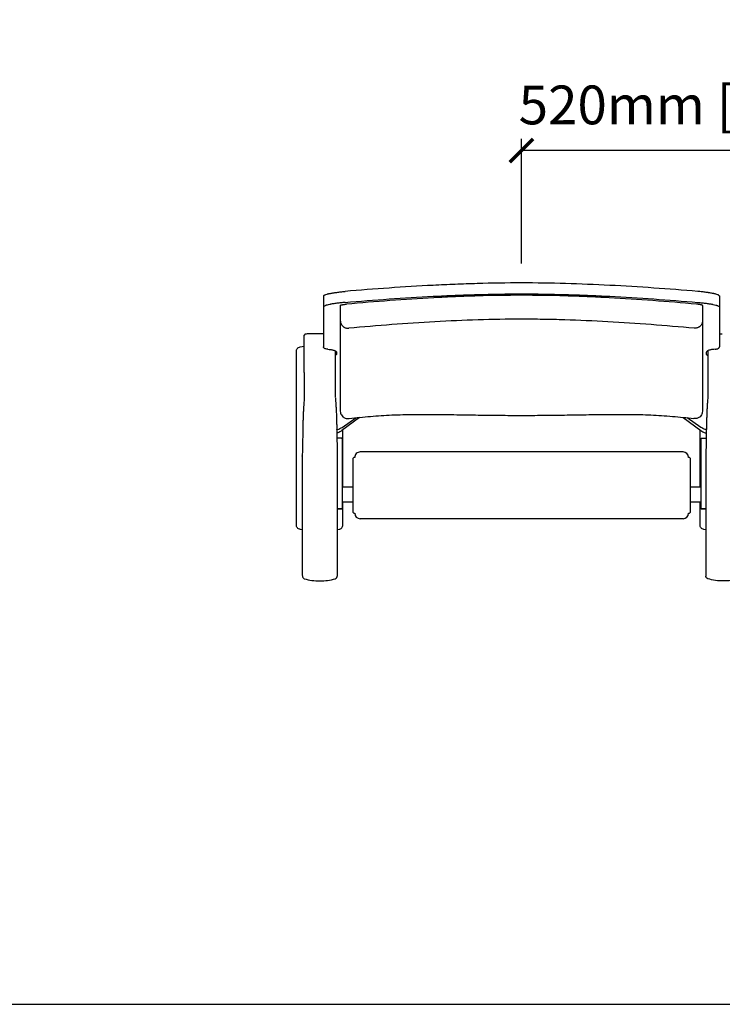
# Model space of a CAD drawing. Units: inches. Extents: x 0 to 6340, y -47 to 1435.
# Drawn here: x 4140 to 5045, y 167 to 1435 of the extents above; entities that cross this region are included whole.
import ezdxf

# ---------------------------------------------------------------- set-up
doc = ezdxf.new("R2010")
doc.units = ezdxf.units.IN
doc.header["$MEASUREMENT"] = 0
doc.layers.add('Butaca - Seat', color=7, linetype='Continuous', true_color=0x246098)
doc.layers.add('Cotas - Measure', color=7, linetype='Continuous')
doc.layers.add('Suelo - Floor', color=7, linetype='Continuous')
doc.styles.add('Arial Narrow', font='ARIALN.TTF')
doc.dimstyles.new('cotas planos', dxfattribs={"dimtxt": 50, "dimasz": 30, "dimexe": 15, "dimexo": 25, "dimgap": 20, "dimtad": 1, "dimdec": 0, "dimtxsty": 'Arial Narrow', "dimblk": 'ARCHTICK', "dimcen": 2.5, "dimclrd": 256, "dimclre": 256, "dimclrt": 256, "dimadec": 0, "dimazin": 0, "dimtfac": 1, "dimtdec": 0, "dimtmove": 0, "dimatfit": 2, "dimldrblk": 'ARCHTICK', "dimfxl": 1, "dimarcsym": 0})

# ---------------------------------------------------------------- blocks, each defined once
blk = doc.blocks.new('_ArchTick')
at = {"color": 0, "linetype": 'ByBlock', "const_width": 0.15}
blk.add_lwpolyline([(-0.5, -0.5), (0.5, 0.5)], dxfattribs=at)
blk = doc.blocks.new('*D14')
at = {"layer": 'Cotas - Measure', "lineweight": -2, "transparency": 16777216}
for p, q in [((4785.8, 1121.1), (4785.8, 1281.6)), ((5305.8, 1121.1), (5305.8, 1281.6)), ((5305.8, 1266.6), (4785.8, 1266.6))]:
    blk.add_line(p, q, dxfattribs=at)
at = {"layer": 'Defpoints', "color": 0, "transparency": 16777216}
for p in [(4785.8, 1266.6), (4785.8, 1096.1), (5305.8, 1096.1)]:
    blk.add_point(p, dxfattribs=at)
at = {"layer": 'Cotas - Measure', "lineweight": -2, "transparency": 16777216, "xscale": 30, "yscale": 30, "zscale": 30, "rotation": 180}
blk.add_blockref('_ArchTick', (4785.8, 1266.6), dxfattribs=at)
at = {"layer": 'Cotas - Measure', "lineweight": -2, "transparency": 16777216, "xscale": 30, "yscale": 30, "zscale": 30}
blk.add_blockref('_ArchTick', (5305.8, 1266.6), dxfattribs=at)
at = {"layer": 'Cotas - Measure', "transparency": 16777216, "insert": (5045.8, 1319), "char_height": 50, "attachment_point": 5, "style": 'Arial Narrow'}
blk.add_mtext('520mm [20 1/2"]', dxfattribs=at)

msp = doc.modelspace()

# ---------------------------------------------------------------- linework, layer by layer
at = {"layer": 'Butaca - Seat'}
for p, q in [((4530.8, 1079.4), (4530.8, 1065.3)), ((5040.8, 1079.4), (5040.8, 1065.3)), ((4552.5, 1067.1), (4552.5, 1047.8)), ((5019.1, 1067.1), (5019.1, 1047.8)), ((4506.1, 1028.5), (4506.2, 1028.6)), ((4506.1, 1011.9), (4506.1, 1028.5)), ((4524.4, 1030.6), (4524.3, 1030.6)), ((4524.6, 1030.6), (4524.5, 1030.6)), ((4527.2, 1030.6), (4524.5, 1030.6)), ((4527.4, 1030.6), (4524.7, 1030.6)), ((4527.4, 1030.6), (4527.3, 1030.6)), ((4527.6, 1030.6), (4527.5, 1030.6)), ((5044.3, 1030.5), (5044.5, 1030.5)), ((4495.9, 784.5), (4495.9, 1007.9)), ((4500.7, 1013.8), (4505.9, 1014.5)), ((4547.8, 1006.1), (4547.8, 1004.4)), ((4547.8, 1006.1), (4547.8, 1005)), ((5023.8, 1006.1), (5023.8, 1004.4)), ((5023.8, 1006.1), (5023.8, 1005)), ((4546.1, 980.7), (4546.1, 949.2)), ((5025.9, 980.6), (5025.9, 949.2)), ((4552.5, 930.9), (4552.8, 929.2)), ((5019.1, 930.9), (5018.8, 929.2)), ((4577.4, 922.8), (4554.7, 905.8)), ((4554.8, 910), (4572.4, 922.3)), ((4994.2, 922.8), (5016.9, 905.8)), ((5016.9, 910), (4999.2, 922.3)), ((4555.9, 833.3), (4555.9, 906.7)), ((5015.8, 833.3), (5015.8, 906.6)), ((4554.3, 896), (4548.2, 896.1)), ((4555.1, 894.9), (4555.1, 894.5)), ((4555.1, 892.9), (4555.1, 806.1)), ((5016.9, 892.8), (5016.8, 806.1)), ((5016.9, 894.8), (5016.9, 894.4)), ((5017.7, 896), (5023.8, 896.1)), ((4548.6, 876.5), (4548.6, 873.2)), ((4994.1, 878.3), (4578.1, 878.3)), ((5023.4, 876.4), (5023.4, 873.2)), ((4568.6, 868.8), (4568.6, 801.8)), ((5003.6, 801.8), (5003.6, 868.8)), ((4555.1, 833.4), (4568.6, 833.4)), ((5003.6, 833.4), (5017.1, 833.4)), ((4555.1, 814.2), (4555.7, 814.2)), ((4568.6, 813.6), (4555.1, 813.6)), ((4555.9, 784.5), (4555.9, 814.7)), ((5017.1, 813.6), (5003.6, 813.6)), ((5015.8, 784.4), (5015.8, 814.1)), ((4554.3, 805.1), (4548.6, 805)), ((4548.6, 805), (4554.3, 805.1)), ((4554.3, 805.1), (4554.3, 805.1)), ((5017.6, 805.1), (5023.3, 805)), ((5017.6, 805.1), (5017.6, 805.1)), ((5023.3, 805), (5017.6, 805.1)), ((4994.1, 792.3), (4578.1, 792.3)), ((4500.7, 778.7), (4503.4, 778.3)), ((4548.4, 778.3), (4551, 778.7)), ((5023.3, 778.2), (5020.7, 778.6)), ((4503.6, 743), (4503.6, 739.6)), ((4548.6, 743), (4548.6, 739.6)), ((5023.3, 742.9), (5023.3, 739.5))]:
    msp.add_line(p, q, dxfattribs=at)
for centre, radius, start, end in [((4578.1, 871.3), 7, 89.9999, 179.9999), ((4994.1, 871.3), 7, 0.0001, 90.0001), ((4571.1, 868.8), 2.5, 89.9999, 179.9999), ((5001.1, 868.8), 2.5, 0.0001, 90.0001), ((4571.1, 801.8), 2.5, 180.0001, 270.0001), ((4578.1, 799.3), 7, 180.0001, 270.0001), ((4994.1, 799.3), 7, 269.9999, 359.9999), ((5001.1, 801.8), 2.5, 269.9999, 359.9999)]:
    msp.add_arc(centre, radius, start, end, dxfattribs=at)
for points, knots in [([(5012.9, 1085.2), (4994, 1086.8), (4975.1, 1088.2), (4937.3, 1090.9), (4918.4, 1092), (4880.6, 1094), (4861.6, 1094.7), (4823.7, 1095.8), (4804.8, 1096.1), (4766.9, 1096.1), (4747.9, 1095.8), (4719.5, 1095), (4710, 1094.7), (4691.1, 1093.9), (4681.6, 1093.5), (4653.2, 1092), (4634.3, 1090.9), (4596.5, 1088.2), (4577.6, 1086.8), (4558.8, 1085.2)], [0, 0, 0, 0, 0.125, 0.125, 0.25, 0.25, 0.375, 0.375, 0.5, 0.5, 0.625, 0.625, 0.6875, 0.6875, 0.75, 0.75, 0.875, 0.875, 1, 1, 1, 1]), ([(4530.8, 1079.4), (4530.8, 1079.6), (4531, 1079.8), (4531.5, 1080.2), (4531.7, 1080.3), (4532.1, 1080.5), (4532.3, 1080.6), (4532.6, 1080.7), (4532.7, 1080.8), (4533.6, 1081.1), (4534.4, 1081.4), (4535.9, 1081.8), (4536.5, 1082), (4537.3, 1082.2), (4537.6, 1082.2), (4538.2, 1082.4), (4538.6, 1082.4), (4540.2, 1082.8), (4541.5, 1083), (4543.4, 1083.3), (4543.8, 1083.4), (4544.6, 1083.5), (4545, 1083.6), (4546.2, 1083.8), (4547.1, 1083.9), (4549.6, 1084.2), (4551.3, 1084.4), (4554.1, 1084.7), (4555, 1084.8), (4556.9, 1085), (4557.8, 1085.1), (4558.8, 1085.2)], [0, 0, 0, 0, 0.125, 0.125, 0.1875, 0.1875, 0.21875, 0.21875, 0.25, 0.25, 0.375, 0.375, 0.4375, 0.4375, 0.46875, 0.46875, 0.5, 0.5, 0.625, 0.625, 0.65625, 0.65625, 0.6875, 0.6875, 0.75, 0.75, 0.875, 0.875, 0.9375, 0.9375, 1, 1, 1, 1]), ([(4558.8, 1071.1), (4577.6, 1072.7), (4596.5, 1074.1), (4634.3, 1076.8), (4653.2, 1078), (4681.6, 1079.4), (4691.1, 1079.8), (4710, 1080.6), (4719.5, 1080.9), (4747.9, 1081.7), (4766.9, 1082), (4804.8, 1082), (4823.7, 1081.7), (4852.2, 1080.9), (4861.6, 1080.6), (4880.6, 1079.8), (4890, 1079.4), (4918.4, 1078), (4937.3, 1076.8), (4975.1, 1074.1), (4994, 1072.7), (5012.9, 1071.1)], [0, 0, 0, 0, 0.125, 0.125, 0.25, 0.25, 0.3125, 0.3125, 0.375, 0.375, 0.5, 0.5, 0.625, 0.625, 0.6875, 0.6875, 0.75, 0.75, 0.875, 0.875, 1, 1, 1, 1]), ([(5011.4, 1068.7), (4973.9, 1072.1), (4936.4, 1075), (4889.4, 1077.5), (4880, 1078), (4861.2, 1078.8), (4851.7, 1079.1), (4823.5, 1079.9), (4804.7, 1080.2), (4767, 1080.2), (4748.2, 1079.9), (4719.9, 1079.1), (4710.5, 1078.8), (4691.7, 1078), (4682.3, 1077.5), (4635.2, 1075), (4597.7, 1072.1), (4560.3, 1068.7)], [0, 0, 0, 0, 0.25, 0.25, 0.3125, 0.3125, 0.375, 0.375, 0.5, 0.5, 0.625, 0.625, 0.6875, 0.6875, 0.75, 0.75, 1, 1, 1, 1]), ([(5040.8, 1079.4), (5040.8, 1079.6), (5040.6, 1079.8), (5040.1, 1080.2), (5039.9, 1080.3), (5039.5, 1080.5), (5039.4, 1080.6), (5039.1, 1080.7), (5038.9, 1080.8), (5038, 1081.1), (5037.2, 1081.4), (5035.7, 1081.8), (5035.2, 1082), (5034.3, 1082.2), (5034, 1082.2), (5033.4, 1082.4), (5033.1, 1082.4), (5031.5, 1082.8), (5030.1, 1083), (5028.2, 1083.3), (5027.8, 1083.4), (5027, 1083.5), (5026.6, 1083.6), (5025.4, 1083.8), (5024.6, 1083.9), (5022.1, 1084.2), (5020.3, 1084.4), (5017.6, 1084.7), (5016.6, 1084.8), (5014.8, 1085), (5013.8, 1085.1), (5012.9, 1085.2)], [0, 0, 0, 0, 0.125, 0.125, 0.1875, 0.1875, 0.21875, 0.21875, 0.25, 0.25, 0.375, 0.375, 0.4375, 0.4375, 0.46875, 0.46875, 0.5, 0.5, 0.625, 0.625, 0.65625, 0.65625, 0.6875, 0.6875, 0.75, 0.75, 0.875, 0.875, 0.9375, 0.9375, 1, 1, 1, 1]), ([(4558.8, 1071.1), (4556.9, 1070.9), (4555, 1070.7), (4552.3, 1070.5), (4551.4, 1070.3), (4549.6, 1070.1), (4548.8, 1070), (4546.2, 1069.7), (4544.6, 1069.4), (4542.3, 1069.1), (4541.6, 1068.9), (4540.6, 1068.7), (4540.2, 1068.7), (4539.5, 1068.5), (4539.2, 1068.5), (4537.6, 1068.1), (4536.5, 1067.9), (4535.2, 1067.5), (4535, 1067.5), (4534.5, 1067.3), (4534.3, 1067.3), (4533.6, 1067), (4533.3, 1066.9), (4532.2, 1066.5), (4531.7, 1066.2), (4531.2, 1065.9), (4531, 1065.7), (4530.9, 1065.5), (4530.8, 1065.4), (4530.8, 1065.3)], [0, 0, 0, 0, 0.125, 0.125, 0.1875, 0.1875, 0.25, 0.25, 0.375, 0.375, 0.4375, 0.4375, 0.46875, 0.46875, 0.5, 0.5, 0.625, 0.625, 0.65625, 0.65625, 0.6875, 0.6875, 0.75, 0.75, 0.875, 0.875, 0.9375, 0.9375, 1, 1, 1, 1]), ([(4552.5, 1067.1), (4552.5, 1067.2), (4552.6, 1067.3), (4552.7, 1067.4), (4552.8, 1067.4), (4552.9, 1067.5), (4553, 1067.5), (4553.3, 1067.6), (4553.5, 1067.7), (4554, 1067.8), (4554.1, 1067.8), (4554.4, 1067.9), (4554.6, 1067.9), (4555.1, 1068), (4555.5, 1068.1), (4556.3, 1068.3), (4556.8, 1068.3), (4557.7, 1068.5), (4558.2, 1068.5), (4559, 1068.6), (4559.2, 1068.6), (4559.7, 1068.7), (4560, 1068.7), (4560.3, 1068.7)], [0, 0, 0, 0, 0.125, 0.125, 0.1875, 0.1875, 0.25, 0.25, 0.375, 0.375, 0.4375, 0.4375, 0.5, 0.5, 0.625, 0.625, 0.75, 0.75, 0.875, 0.875, 0.9375, 0.9375, 1, 1, 1, 1]), ([(5019.1, 1067.1), (5019.1, 1067.2), (5019, 1067.3), (5018.9, 1067.4), (5018.8, 1067.4), (5018.7, 1067.5), (5018.6, 1067.5), (5018.3, 1067.6), (5018.1, 1067.7), (5017.7, 1067.8), (5017.5, 1067.8), (5017.2, 1067.9), (5017.1, 1067.9), (5016.5, 1068), (5016.1, 1068.1), (5015.3, 1068.3), (5014.9, 1068.3), (5013.9, 1068.5), (5013.4, 1068.5), (5012.7, 1068.6), (5012.4, 1068.6), (5011.9, 1068.7), (5011.6, 1068.7), (5011.4, 1068.7)], [0, 0, 0, 0, 0.125, 0.125, 0.1875, 0.1875, 0.25, 0.25, 0.375, 0.375, 0.4375, 0.4375, 0.5, 0.5, 0.625, 0.625, 0.75, 0.75, 0.875, 0.875, 0.9375, 0.9375, 1, 1, 1, 1]), ([(5012.9, 1071.1), (5014.8, 1070.9), (5016.6, 1070.7), (5019.3, 1070.5), (5020.2, 1070.3), (5022, 1070.1), (5022.9, 1070), (5025.4, 1069.7), (5027, 1069.4), (5029.3, 1069.1), (5030, 1068.9), (5031.1, 1068.7), (5031.4, 1068.7), (5032.1, 1068.5), (5032.4, 1068.5), (5034, 1068.1), (5035.2, 1067.9), (5036.4, 1067.5), (5036.7, 1067.5), (5037.1, 1067.3), (5037.4, 1067.3), (5038, 1067), (5038.4, 1066.9), (5039.4, 1066.5), (5039.9, 1066.2), (5040.5, 1065.9), (5040.6, 1065.7), (5040.8, 1065.5), (5040.8, 1065.4), (5040.8, 1065.3)], [0, 0, 0, 0, 0.125, 0.125, 0.1875, 0.1875, 0.25, 0.25, 0.375, 0.375, 0.4375, 0.4375, 0.46875, 0.46875, 0.5, 0.5, 0.625, 0.625, 0.65625, 0.65625, 0.6875, 0.6875, 0.75, 0.75, 0.875, 0.875, 0.9375, 0.9375, 1, 1, 1, 1]), ([(4530.8, 1065.3), (4530.8, 1064.8), (4530.8, 1064.4), (4530.8, 1063.2), (4530.8, 1061.3), (4530.8, 1057.8), (4530.8, 1053.6), (4530.8, 1046.9), (4530.8, 1036.8), (4530.8, 1026.6), (4530.8, 1018.6), (4530.8, 1016.2), (4530.8, 1013.7)], [0.139676, 0.139676, 0.139676, 0.139676, 0.1548379, 0.1548379, 0.1846886, 0.2145393, 0.24439, 0.2742407, 0.3339421, 0.3936435, 0.3936435, 0.4182651, 0.4182651, 0.4182651, 0.4182651]), ([(5040.8, 1065.3), (5040.8, 1064.8), (5040.8, 1064.4), (5040.8, 1063.2), (5040.8, 1061.3), (5040.8, 1057.8), (5040.8, 1053.6), (5040.8, 1046.9), (5040.8, 1036.8), (5040.8, 1026.6), (5040.8, 1018.6), (5040.8, 1016.2), (5040.8, 1013.7)], [0.139676, 0.139676, 0.139676, 0.139676, 0.1548379, 0.1548379, 0.1846886, 0.2145393, 0.24439, 0.2742407, 0.3339421, 0.3936435, 0.3936435, 0.4182651, 0.4182651, 0.4182651, 0.4182651]), ([(4552.5, 1047.8), (4552.5, 1047.5), (4552.5, 1047.2), (4552.5, 1046.8), (4552.5, 1046.6), (4552.5, 1046.3), (4552.5, 1046.2), (4552.5, 1045.4), (4552.5, 1044.7), (4552.5, 1042.3), (4552.5, 1040.5), (4552.5, 1036.3), (4552.5, 1034), (4552.5, 1028.7), (4552.5, 1025.8), (4552.5, 1019.4), (4552.5, 1015.9), (4552.5, 1010.3), (4552.5, 1008.4), (4552.5, 1005.9), (4552.5, 1005.4), (4552.5, 1004.4), (4552.5, 1002.9), (4552.5, 993.3), (4552.5, 980.2), (4552.5, 966.1), (4552.5, 959.5), (4552.5, 957), (4552.5, 956), (4552.5, 955.5), (4552.5, 954.1), (4552.5, 953.2), (4552.5, 950.6), (4552.5, 949.1), (4552.5, 946.5), (4552.5, 945.4), (4552.5, 943.6), (4552.5, 942.9), (4552.5, 942.4), (4552.5, 942.4), (4552.5, 942.3), (4552.5, 942.2), (4552.5, 942.1), (4552.5, 941.8), (4552.5, 941.5), (4552.5, 939.7), (4552.5, 938), (4552.5, 935.5), (4552.5, 934.7), (4552.5, 933.4), (4552.5, 932.7), (4552.5, 932.1), (4552.5, 931.6), (4552.5, 931.4), (4552.5, 931.2)], [0, 0, 0, 0, 0.015625, 0.015625, 0.023437, 0.023437, 0.03125, 0.03125, 0.0625, 0.0625, 0.125, 0.125, 0.1875, 0.1875, 0.25, 0.25, 0.3125, 0.3125, 0.34375, 0.34375, 0.351562, 0.351562, 0.359375, 0.375, 0.5, 0.5625, 0.59375, 0.601563, 0.601563, 0.609375, 0.609375, 0.625, 0.625, 0.65625, 0.65625, 0.6875, 0.6875, 0.71875, 0.71875, 0.722656, 0.722656, 0.726563, 0.726563, 0.734375, 0.75, 0.75, 0.875, 0.875, 0.9375, 0.9375, 0.96875, 0.984375, 0.984375, 1, 1, 1, 1]), ([(4552.7, 1045.9), (4552.8, 1045.3), (4553, 1044.7), (4553.5, 1043.6), (4553.7, 1043), (4554.4, 1042), (4554.8, 1041.5), (4555.6, 1040.6), (4556, 1040.1), (4556.8, 1039.6), (4557, 1039.4), (4557.5, 1039.1), (4557.8, 1038.9), (4558.6, 1038.5), (4559.2, 1038.3), (4560.3, 1037.9), (4560.9, 1037.8), (4561.9, 1037.7), (4562.2, 1037.7), (4562.6, 1037.7), (4562.8, 1037.7), (4563.1, 1037.7), (4563.2, 1037.7), (4563.4, 1037.7)], [0, 0, 0, 0, 0.125, 0.125, 0.25, 0.25, 0.375, 0.375, 0.5, 0.5, 0.5625, 0.5625, 0.625, 0.625, 0.75, 0.75, 0.875, 0.875, 0.9375, 0.9375, 0.96875, 0.96875, 1, 1, 1, 1]), ([(5008.3, 1037.7), (4971.3, 1041.1), (4934.3, 1044), (4878.6, 1047.1), (4860.1, 1047.9), (4832.2, 1048.8), (4822.9, 1049), (4804.3, 1049.3), (4795, 1049.4), (4767.1, 1049.4), (4748.5, 1049.1), (4711.4, 1047.9), (4692.9, 1047.1), (4637.3, 1044), (4600.3, 1041.1), (4563.4, 1037.7)], [0, 0, 0, 0, 0.25, 0.25, 0.375, 0.375, 0.4375, 0.4375, 0.5, 0.5, 0.625, 0.625, 0.75, 0.75, 1, 1, 1, 1]), ([(5018.9, 1045.9), (5018.8, 1045.3), (5018.6, 1044.7), (5018.2, 1043.6), (5017.9, 1043), (5017.3, 1042), (5016.9, 1041.5), (5016.1, 1040.6), (5015.6, 1040.1), (5014.9, 1039.6), (5014.6, 1039.4), (5014.1, 1039.1), (5013.8, 1038.9), (5013, 1038.5), (5012.5, 1038.3), (5011.3, 1037.9), (5010.7, 1037.8), (5009.8, 1037.7), (5009.5, 1037.7), (5009, 1037.7), (5008.9, 1037.7), (5008.6, 1037.7), (5008.4, 1037.7), (5008.3, 1037.7)], [0, 0, 0, 0, 0.125, 0.125, 0.25, 0.25, 0.375, 0.375, 0.5, 0.5, 0.5625, 0.5625, 0.625, 0.625, 0.75, 0.75, 0.875, 0.875, 0.9375, 0.9375, 0.96875, 0.96875, 1, 1, 1, 1]), ([(5019.1, 1047.8), (5019.1, 1047.5), (5019.1, 1047.2), (5019.1, 1046.8), (5019.1, 1046.6), (5019.1, 1046.3), (5019.1, 1046.2), (5019.1, 1045.4), (5019.1, 1044.7), (5019.1, 1042.3), (5019.1, 1040.5), (5019.1, 1036.3), (5019.1, 1034), (5019.1, 1028.7), (5019.1, 1025.8), (5019.1, 1019.4), (5019.1, 1015.9), (5019.1, 1010.3), (5019.1, 1008.4), (5019.1, 1005.9), (5019.1, 1005.4), (5019.1, 1004.4), (5019.1, 1002.9), (5019.1, 993.3), (5019.1, 980.2), (5019.1, 966.1), (5019.1, 959.5), (5019.1, 957), (5019.1, 956), (5019.1, 955.5), (5019.1, 954.1), (5019.1, 953.2), (5019.1, 950.6), (5019.1, 949.1), (5019.1, 946.5), (5019.1, 945.4), (5019.1, 943.6), (5019.1, 942.9), (5019.1, 942.4), (5019.1, 942.4), (5019.1, 942.3), (5019.1, 942.2), (5019.1, 942.1), (5019.1, 941.8), (5019.1, 941.5), (5019.1, 939.7), (5019.1, 938), (5019.1, 935.5), (5019.1, 934.7), (5019.1, 933.4), (5019.1, 932.7), (5019.1, 932.1), (5019.1, 931.6), (5019.1, 931.4), (5019.1, 931.2)], [0, 0, 0, 0, 0.015625, 0.015625, 0.023437, 0.023437, 0.03125, 0.03125, 0.0625, 0.0625, 0.125, 0.125, 0.1875, 0.1875, 0.25, 0.25, 0.3125, 0.3125, 0.34375, 0.34375, 0.351562, 0.351562, 0.359375, 0.375, 0.5, 0.5625, 0.59375, 0.601563, 0.601563, 0.609375, 0.609375, 0.625, 0.625, 0.65625, 0.65625, 0.6875, 0.6875, 0.71875, 0.71875, 0.722656, 0.722656, 0.726563, 0.726563, 0.734375, 0.75, 0.75, 0.875, 0.875, 0.9375, 0.9375, 0.96875, 0.984375, 0.984375, 1, 1, 1, 1]), ([(4508.8, 1030.3), (4508.3, 1030.3), (4507.7, 1030.2), (4507, 1029.8), (4506.6, 1029.5), (4506.2, 1029.1), (4506.2, 1028.8), (4506.1, 1028.6)], [0, 0, 0, 0, 0.364973, 0.505224, 0.659031, 0.824441, 1, 1, 1, 1]), ([(4506.1, 1028.5), (4506.1, 1028.6), (4506.1, 1028.9), (4506.3, 1029.2), (4506.4, 1029.3), (4506.4, 1029.3)], [0, 0, 0, 0, 0.416219, 0.863032, 1, 1, 1, 1]), ([(4524.5, 1030.6), (4522.9, 1030.6), (4519.3, 1030.7), (4514, 1030.6), (4510.3, 1030.4), (4508.6, 1030.3)], [0, 0, 0, 0, 0.296876, 0.664009, 1, 1, 1, 1]), ([(4495.9, 1007.9), (4495.9, 1008.6), (4496.1, 1010), (4497.2, 1011.8), (4498.8, 1013.2), (4500.1, 1013.6), (4500.7, 1013.8)], [0, 0, 0, 0, 0.242714, 0.500149, 0.757276, 1, 1, 1, 1]), ([(4506.1, 980.7), (4506.1, 981.5), (4506.1, 983.1), (4506.1, 986.2), (4506.1, 989.8), (4506.1, 993.7), (4506.1, 998), (4506.1, 1002.6), (4506.1, 1007.2), (4506.1, 1010.4), (4506.1, 1011.9)], [0, 0, 0, 0, 0.125085, 0.2501, 0.375017, 0.499998, 0.624924, 0.74988, 0.874931, 1, 1, 1, 1]), ([(4536.3, 1010.7), (4535.4, 1010.7), (4534.7, 1010.9), (4533.8, 1011.1), (4533.6, 1011.1), (4533.3, 1011.2), (4533.2, 1011.3), (4532.7, 1011.5), (4532.5, 1011.6), (4532, 1011.9), (4531.8, 1012), (4531.4, 1012.3), (4531.3, 1012.5), (4531.1, 1012.8), (4531, 1013), (4530.8, 1013.3), (4530.8, 1013.5), (4530.8, 1013.7)], [0, 0, 0, 0, 0.25, 0.25, 0.3125, 0.3125, 0.375, 0.375, 0.5, 0.5, 0.625, 0.625, 0.75, 0.75, 0.875, 0.875, 1, 1, 1, 1]), ([(4536.3, 1010.7), (4537.6, 1010.6), (4538.8, 1010.4), (4540.5, 1010.2), (4541.1, 1010.1), (4542.2, 1009.9), (4542.8, 1009.8), (4543.3, 1009.6)], [0, 0, 0, 0, 0.5, 0.5, 0.75, 0.75, 1, 1, 1, 1]), ([(4543.3, 1009.6), (4544.1, 1009.5), (4544.7, 1009.3), (4545.5, 1008.9), (4545.8, 1008.8), (4546.3, 1008.5), (4546.5, 1008.4), (4547.1, 1007.9), (4547.3, 1007.6), (4547.7, 1006.9), (4547.8, 1006.5), (4547.8, 1006.1)], [0, 0, 0, 0, 0.25, 0.25, 0.375, 0.375, 0.5, 0.5, 0.75, 0.75, 1, 1, 1, 1]), ([(4547.8, 1004.4), (4547.8, 1004.2), (4547.7, 1003.8), (4546.9, 1003.3), (4546.3, 1003), (4545.9, 1002.9), (4545.8, 1002.8)], [0, 0, 0, 0, 0.359804, 0.694499, 0.962519, 1, 1, 1, 1]), ([(4546.1, 1008.6), (4546.1, 1008.2), (4546.1, 1006.1), (4546.1, 1002.6), (4546.1, 998), (4546.1, 993.7), (4546.1, 989.8), (4546.1, 986.2), (4546.1, 983.1), (4546.1, 981.5), (4546.1, 980.7)], [0.0882483, 0.0882483, 0.0882483, 0.0882483, 0.1250615, 0.2501195, 0.3750578, 0.5000017, 0.6249512, 0.7498997, 0.8748943, 1, 1, 1, 1]), ([(5028.3, 1009.6), (5027.6, 1009.5), (5026.9, 1009.3), (5026.1, 1008.9), (5025.8, 1008.8), (5025.4, 1008.5), (5025.1, 1008.4), (5024.6, 1007.9), (5024.3, 1007.6), (5023.9, 1006.9), (5023.8, 1006.5), (5023.8, 1006.1)], [0, 0, 0, 0, 0.25, 0.25, 0.375, 0.375, 0.5, 0.5, 0.75, 0.75, 1, 1, 1, 1]), ([(5023.8, 1004.4), (5023.9, 1004.2), (5024, 1003.8), (5024.7, 1003.3), (5025.4, 1003), (5025.8, 1002.9), (5025.8, 1002.8)], [0, 0, 0, 0, 0.359804, 0.694499, 0.962519, 1, 1, 1, 1]), ([(5025.9, 1008.8), (5025.9, 1008.3), (5025.9, 1006.2), (5025.9, 1002.5), (5025.9, 998), (5025.9, 993.7), (5025.9, 989.7), (5025.9, 986.1), (5025.9, 983), (5025.9, 981.4), (5025.9, 980.6)], [0.0815516, 0.0815516, 0.0815516, 0.0815516, 0.1250615, 0.2501195, 0.3750578, 0.5000017, 0.6249512, 0.7498997, 0.8748943, 1, 1, 1, 1]), ([(5035.3, 1010.7), (5034.1, 1010.6), (5032.9, 1010.4), (5031.1, 1010.2), (5030.5, 1010.1), (5029.4, 1009.9), (5028.9, 1009.8), (5028.3, 1009.6)], [0, 0, 0, 0, 0.5, 0.5, 0.75, 0.75, 1, 1, 1, 1]), ([(5035.3, 1010.7), (5036.2, 1010.7), (5037, 1010.9), (5037.8, 1011.1), (5038, 1011.1), (5038.3, 1011.2), (5038.5, 1011.3), (5038.9, 1011.5), (5039.2, 1011.6), (5039.6, 1011.9), (5039.8, 1012), (5040.2, 1012.3), (5040.3, 1012.5), (5040.6, 1012.8), (5040.7, 1013), (5040.8, 1013.3), (5040.8, 1013.5), (5040.8, 1013.7)], [0, 0, 0, 0, 0.25, 0.25, 0.3125, 0.3125, 0.375, 0.375, 0.5, 0.5, 0.625, 0.625, 0.75, 0.75, 0.875, 0.875, 1, 1, 1, 1]), ([(4506.1, 980.7), (4506.1, 972.5), (4506.1, 962.1), (4506.1, 951.2), (4506.1, 948.3), (4506.1, 947.5), (4506.1, 947.2), (4506.1, 947.2)], [0, 0, 0, 0, 0.738959, 0.929219, 0.979544, 0.997686, 1, 1, 1, 1]), ([(4506.1, 947.2), (4506, 946.3), (4505.8, 944.4), (4505.5, 940.8), (4505.3, 936.7), (4505, 932.1), (4504.8, 927.2), (4504.6, 922.1), (4504.4, 917), (4504.3, 910.3), (4504.1, 902.3), (4504, 892.6), (4503.8, 882.9), (4503.6, 876.4), (4503.6, 873.1)], [0, 0, 0, 0, 0.063519, 0.127433, 0.191064, 0.254813, 0.318225, 0.382152, 0.445459, 0.507247, 0.630514, 0.753755, 0.87605, 1, 1, 1, 1]), ([(4546.1, 949.1), (4546.2, 948), (4546.4, 945.9), (4546.7, 941.7), (4546.9, 937), (4547.2, 931.8), (4547.5, 926.2), (4547.7, 920.5), (4547.8, 914.6), (4547.9, 910.9), (4547.9, 909)], [0, 0, 0, 0, 0.125101, 0.250116, 0.375187, 0.500179, 0.625197, 0.750142, 0.875081, 1, 1, 1, 1]), ([(5025.9, 949), (5025.8, 947.9), (5025.6, 945.8), (5025.3, 941.6), (5025, 936.9), (5024.7, 931.7), (5024.5, 926.1), (5024.3, 920.4), (5024.1, 914.6), (5024, 910.8), (5024, 908.9)], [0, 0, 0, 0, 0.125101, 0.250116, 0.375187, 0.500179, 0.625197, 0.750142, 0.875081, 1, 1, 1, 1]), ([(4552.8, 929.2), (4552.8, 928.9), (4553, 927.8), (4553.9, 925.9), (4555.8, 923.5), (4558.5, 922), (4561.1, 921.3), (4562.7, 921.3), (4563.6, 921.4), (4563.7, 921.4), (4563.8, 921.4)], [0, 0, 0, 0, 0.058871, 0.225895, 0.425264, 0.667709, 0.828106, 0.961554, 0.998636, 1, 1, 1, 1]), ([(4563.8, 921.4), (4573, 922.5), (4582.2, 923.4), (4596, 924.6), (4600.6, 925), (4609.9, 925.6), (4614.5, 925.8), (4623.7, 926.2), (4628.4, 926.3), (4637.6, 926.6), (4642.2, 926.7), (4656.1, 926.8), (4665.4, 926.8), (4683.9, 926.6), (4693.1, 926.5), (4711.7, 926.2), (4720.9, 926.1), (4739.5, 925.8), (4748.7, 925.7), (4767.3, 925.5), (4776.5, 925.4), (4795.1, 925.4), (4804.3, 925.5), (4822.9, 925.7), (4832.1, 925.8), (4850.7, 926.1), (4859.9, 926.2), (4878.4, 926.5), (4887.7, 926.6), (4906.2, 926.8), (4915.5, 926.8), (4929.4, 926.7), (4934, 926.6), (4943.2, 926.4), (4947.9, 926.2), (4957.1, 925.8), (4961.7, 925.6), (4971, 925), (4975.6, 924.6), (4989.4, 923.4), (4998.7, 922.5), (5007.9, 921.4)], [0, 0, 0, 0, 0.0625, 0.0625, 0.09375, 0.09375, 0.125, 0.125, 0.15625, 0.15625, 0.1875, 0.1875, 0.25, 0.25, 0.3125, 0.3125, 0.375, 0.375, 0.4375, 0.4375, 0.5, 0.5, 0.5625, 0.5625, 0.625, 0.625, 0.6875, 0.6875, 0.75, 0.75, 0.8125, 0.8125, 0.84375, 0.84375, 0.875, 0.875, 0.90625, 0.90625, 0.9375, 0.9375, 1, 1, 1, 1]), ([(5018.8, 929.2), (5018.8, 928.9), (5018.7, 927.8), (5017.7, 925.9), (5015.8, 923.5), (5013.2, 922), (5010.6, 921.3), (5008.9, 921.3), (5008.1, 921.4), (5007.9, 921.4), (5007.9, 921.4)], [0, 0, 0, 0, 0.058871, 0.225895, 0.425264, 0.667709, 0.828106, 0.961554, 0.998636, 1, 1, 1, 1]), ([(4547.7, 907), (4548.2, 907.1), (4549.7, 907.4), (4552.1, 908.4), (4553.9, 909.5), (4554.8, 910)], [0, 0, 0, 0, 0.172797, 0.583444, 1, 1, 1, 1]), ([(4554.7, 905.8), (4553.9, 905.2), (4552.1, 904.1), (4549.8, 903), (4548.3, 902.6), (4547.8, 902.5)], [0, 0, 0, 0, 0.415172, 0.828785, 1, 1, 1, 1]), ([(4547.9, 909), (4548, 903.6), (4548.2, 892.8), (4548.5, 881.9), (4548.6, 876.5)], [0, 0, 0, 0, 0.499994, 1, 1, 1, 1]), ([(5023.9, 907), (5023.5, 907.1), (5021.9, 907.4), (5019.5, 908.4), (5017.7, 909.5), (5016.9, 910)], [0, 0, 0, 0, 0.172797, 0.583444, 1, 1, 1, 1]), ([(5016.9, 905.8), (5017.8, 905.2), (5019.5, 904.1), (5021.9, 903), (5023.4, 902.6), (5023.8, 902.5)], [0, 0, 0, 0, 0.415172, 0.828785, 1, 1, 1, 1]), ([(5024, 908.9), (5023.9, 903.5), (5023.7, 892.7), (5023.5, 881.8), (5023.4, 876.4)], [0, 0, 0, 0, 0.499994, 1, 1, 1, 1]), ([(4555.1, 895.1), (4555.1, 895.3), (4555, 895.4), (4555, 895.6), (4554.9, 895.7), (4554.7, 895.9), (4554.5, 896), (4554.4, 896), (4554.3, 896)], [0, 0, 0, 0, 0.158011, 0.306426, 0.445326, 0.574809, 0.80509, 1, 1, 1, 1]), ([(4555.1, 895.1), (4555.1, 895), (4555.1, 895), (4555.1, 894.5), (4555.1, 893.7), (4555.1, 893.2), (4555.1, 892.9)], [0, 0, 0, 0, 0.25017, 0.5, 0.74983, 1, 1, 1, 1]), ([(5016.9, 895), (5016.9, 895.2), (5016.9, 895.3), (5017, 895.5), (5017, 895.7), (5017.2, 895.8), (5017.4, 895.9), (5017.6, 895.9), (5017.7, 896)], [0, 0, 0, 0, 0.158011, 0.306426, 0.445326, 0.574809, 0.80509, 1, 1, 1, 1]), ([(5016.9, 895), (5016.9, 895), (5016.9, 894.9), (5016.9, 894.4), (5016.9, 893.7), (5016.9, 893.1), (5016.9, 892.8)], [0, 0, 0, 0, 0.25017, 0.5, 0.74983, 1, 1, 1, 1]), ([(4503.6, 876.5), (4503.6, 876.5), (4503.6, 876.5), (4503.6, 876.5), (4503.6, 876.5), (4503.6, 876.5), (4503.6, 876.5)], [0, 0, 0, 0, 0.632567, 0.838921, 0.922816, 1, 1, 1, 1]), ([(4548.6, 876.5), (4548.6, 876.5), (4548.6, 876.5), (4548.6, 876.5), (4548.6, 876.5), (4548.6, 876.5), (4548.6, 876.5)], [0, 0, 0, 0, 0.088162, 0.179775, 0.390888, 1, 1, 1, 1]), ([(5023.4, 876.4), (5023.4, 876.4), (5023.4, 876.4), (5023.4, 876.4), (5023.4, 876.4), (5023.4, 876.4), (5023.4, 876.4)], [0, 0, 0, 0, 0.088162, 0.179775, 0.390888, 1, 1, 1, 1]), ([(4503.6, 873.1), (4503.6, 873.1), (4503.6, 873.1), (4503.6, 873.1), (4503.6, 873.1), (4503.6, 873.2), (4503.6, 873.2)], [0, 0, 0, 0, 0.077882, 0.162395, 0.369348, 1, 1, 1, 1]), ([(4503.6, 873.2), (4503.6, 865.2), (4503.6, 849.2), (4503.6, 825), (4503.6, 803.5), (4503.6, 784.7), (4503.6, 771.5), (4503.6, 761.4), (4503.6, 755.5), (4503.6, 751), (4503.6, 747.9), (4503.6, 745.3), (4503.6, 743.7), (4503.6, 743)], [0, 0, 0, 0, 0.187055, 0.373342, 0.559371, 0.682585, 0.805617, 0.860164, 0.914598, 0.938532, 0.963803, 0.984293, 1, 1, 1, 1]), ([(4548.6, 873.2), (4548.6, 873.2), (4548.6, 873.1), (4548.6, 873.1), (4548.6, 873.1), (4548.6, 873.1), (4548.6, 873.1)], [0, 0, 0, 0, 0.6293163, 0.8364519, 0.9214088, 1, 1, 1, 1]), ([(4548.6, 873.2), (4548.6, 865.2), (4548.6, 849.2), (4548.6, 825), (4548.6, 803.5), (4548.6, 784.7), (4548.6, 771.5), (4548.6, 761.4), (4548.6, 755.5), (4548.6, 751), (4548.6, 747.9), (4548.6, 745.2), (4548.6, 743.7), (4548.6, 743)], [0, 0, 0, 0, 0.187052, 0.37334, 0.559367, 0.68258, 0.805612, 0.860162, 0.914609, 0.939436, 0.964026, 0.984214, 1, 1, 1, 1]), ([(5023.4, 873.2), (5023.4, 865.2), (5023.4, 849.2), (5023.4, 825), (5023.3, 803.4), (5023.3, 784.6), (5023.3, 771.4), (5023.3, 761.3), (5023.3, 755.4), (5023.3, 750.9), (5023.3, 747.8), (5023.3, 745.2), (5023.3, 743.6), (5023.3, 742.9)], [0, 0, 0, 0, 0.187052, 0.37334, 0.559367, 0.68258, 0.805612, 0.860162, 0.914609, 0.939436, 0.964026, 0.984214, 1, 1, 1, 1]), ([(5023.4, 873.2), (5023.4, 873.1), (5023.4, 873.1), (5023.4, 873), (5023.4, 873), (5023.4, 873), (5023.4, 873)], [0, 0, 0, 0, 0.6293163, 0.8364519, 0.9214088, 1, 1, 1, 1]), ([(4555.1, 806.1), (4555.1, 806.1), (4555.1, 806.1), (4555.1, 806), (4555.1, 805.9), (4555.1, 805.9), (4555.1, 805.9)], [0, 0, 0, 0, 0.249158, 0.499872, 0.749251, 1, 1, 1, 1]), ([(5016.8, 806.1), (5016.8, 806), (5016.8, 806), (5016.8, 805.9), (5016.8, 805.9), (5016.8, 805.9), (5016.8, 805.9)], [0, 0, 0, 0, 0.249158, 0.499872, 0.749251, 1, 1, 1, 1]), ([(4500.7, 778.7), (4500.1, 778.8), (4498.8, 779.2), (4497.2, 780.6), (4496.1, 782.4), (4495.9, 783.8), (4495.9, 784.5)], [0, 0, 0, 0, 0.242806, 0.499955, 0.757346, 1, 1, 1, 1]), ([(4551, 778.7), (4551.6, 778.8), (4553, 779.2), (4554.6, 780.6), (4555.7, 782.4), (4555.8, 783.8), (4555.9, 784.5)], [0, 0, 0, 0, 0.242787, 0.499928, 0.75733, 1, 1, 1, 1]), ([(5020.7, 778.6), (5020, 778.8), (5018.7, 779.2), (5017.1, 780.5), (5016, 782.4), (5015.9, 783.7), (5015.8, 784.4)], [0, 0, 0, 0, 0.242787, 0.499928, 0.75733, 1, 1, 1, 1]), ([(4503.6, 739.6), (4503.6, 738.3), (4503.6, 735.7), (4503.6, 732.4), (4503.6, 729.8), (4503.6, 727.4), (4503.6, 725.3), (4503.6, 723.8), (4503.6, 722.9), (4503.6, 722), (4503.6, 721.1), (4503.6, 720.3), (4503.6, 719.6), (4503.6, 719.3), (4503.6, 719.4)], [0, 0, 0, 0, 0.065884, 0.13256, 0.170867, 0.205601, 0.26545, 0.287927, 0.310068, 0.332111, 0.363242, 0.398806, 0.443279, 1, 1, 1, 1]), ([(4548.6, 739.6), (4548.6, 738.9), (4548.6, 737.7), (4548.6, 735.7), (4548.6, 733.8), (4548.6, 731.1), (4548.6, 728.7), (4548.6, 726.7), (4548.6, 725.7), (4548.6, 724.6), (4548.6, 723.3), (4548.6, 722.1), (4548.6, 721.1), (4548.6, 720.3), (4548.6, 719.6), (4548.6, 718.9), (4548.6, 718.5)], [0, 0, 0, 0, 0.044179, 0.088499, 0.133089, 0.178077, 0.276067, 0.304685, 0.331481, 0.356625, 0.401671, 0.446094, 0.487885, 0.535657, 0.595365, 1, 1, 1, 1]), ([(5023.3, 739.5), (5023.3, 738.9), (5023.3, 737.6), (5023.3, 735.7), (5023.3, 733.7), (5023.3, 731.1), (5023.3, 728.7), (5023.3, 726.6), (5023.3, 725.6), (5023.3, 724.5), (5023.3, 723.2), (5023.3, 722), (5023.3, 721.1), (5023.3, 720.2), (5023.3, 719.5), (5023.3, 718.9), (5023.3, 718.5)], [0, 0, 0, 0, 0.044179, 0.088499, 0.133089, 0.178077, 0.276067, 0.304685, 0.331481, 0.356625, 0.401671, 0.446094, 0.487885, 0.535657, 0.595365, 1, 1, 1, 1]), ([(4503.6, 719.4), (4503.6, 719), (4503.7, 718.1), (4504.2, 716.5), (4504.9, 715.7), (4505.5, 715.1), (4506, 714.9)], [0, 0, 0, 0, 0.248095, 0.499647, 0.751376, 1, 1, 1, 1]), ([(4506, 714.9), (4509.3, 714.1), (4515.9, 712.6), (4526.1, 712), (4536.2, 712.6), (4542.8, 714.1), (4546.1, 714.9)], [0, 0, 0, 0, 0.248866, 0.5, 0.751134, 1, 1, 1, 1]), ([(4546.1, 714.9), (4547, 715.4), (4547.9, 716.3), (4548.5, 717.4), (4548.5, 718.1), (4548.6, 718.5)], [0, 0, 0, 0, 0.500367, 0.754499, 1, 1, 1, 1]), ([(5025.8, 714.8), (5024.8, 715.3), (5024, 716.2), (5023.4, 717.3), (5023.4, 718.1), (5023.3, 718.5)], [0, 0, 0, 0, 0.500367, 0.754499, 1, 1, 1, 1]), ([(5065.8, 714.8), (5062.6, 714.1), (5056, 712.5), (5045.8, 711.9), (5035.7, 712.5), (5029.1, 714.1), (5025.8, 714.8)], [0, 0, 0, 0, 0.248866, 0.5, 0.751134, 1, 1, 1, 1])]:
    msp.add_open_spline(points, degree=3, knots=knots, dxfattribs=at)
for points in [[(4552.5, 1047.8), (4552.5, 1047.1), (4552.6, 1046.5), (4552.7, 1045.9)], [(5019.1, 1047.8), (5019.1, 1047.1), (5019, 1046.5), (5018.9, 1045.9)], [(4530.8, 1030.7), (4529.7, 1030.6), (4528.6, 1030.6), (4527.4, 1030.6)], [(4530.8, 1030.7), (4529.8, 1030.6), (4528.7, 1030.6), (4527.6, 1030.6)], [(5040.8, 1030.6), (5042, 1030.6), (5043.2, 1030.5), (5044.3, 1030.5)], [(4552.5, 931.2), (4552.5, 931.1), (4552.5, 931), (4552.5, 930.9)], [(5019.1, 931.2), (5019.1, 931.1), (5019.1, 931), (5019.1, 930.9)], [(4555.1, 805.9), (4555, 805.8), (4555, 805.6), (4554.8, 805.4), (4554.6, 805.2), (4554.4, 805.2), (4554.3, 805.1)], [(5016.8, 805.9), (5016.9, 805.8), (5016.9, 805.6), (5017.1, 805.3), (5017.3, 805.1), (5017.5, 805.1), (5017.6, 805.1)]]:
    msp.add_open_spline(points, degree=3, dxfattribs=at)
at = {"layer": 'Suelo - Floor'}
msp.add_line((0, 166.6), (6340.4, 166.6), dxfattribs=at)

# ---------------------------------------------------------------- dimensions: what is measured, and where the dimension line sits
at = {"layer": 'Cotas - Measure'}
dim = msp.add_linear_dim(base=(4785.8, 1266.6), p1=(5305.8, 1096.1), p2=(4785.8, 1096.1), dimstyle='cotas planos', override={"dimpost": 'mm'}, dxfattribs=at)
dim.commit()
dim.dimension.update_dxf_attribs({"geometry": '*D14', "text_midpoint": (5045.8, 1319)})

doc.saveas('drawing.dxf')
